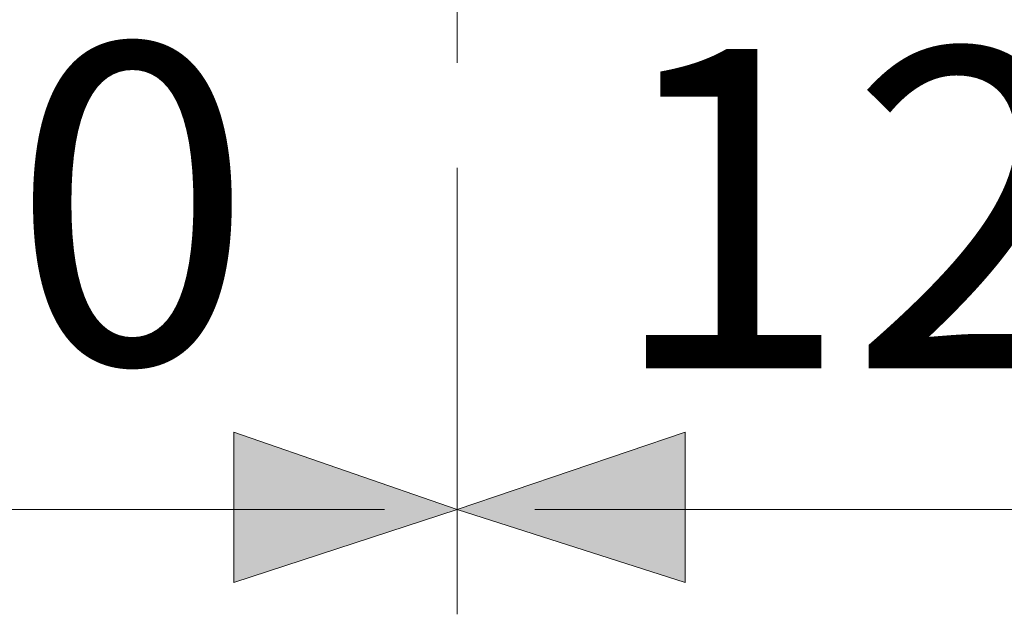
# Model space of a CAD drawing. Units: inches. Extents: x -280 to -6, y 2 to 200.
# Drawn here: x -178 to -169, y 118 to 123 of the extents above; entities that cross this region are included whole.
import ezdxf

# ---------------------------------------------------------------- set-up
doc = ezdxf.new("R2010")
doc.units = ezdxf.units.IN
doc.header["$LTSCALE"] = 5
doc.header["$MEASUREMENT"] = 0
doc.layers.add('Layer 1', color=7, linetype='Continuous', lineweight=0)

msp = doc.modelspace()

# ---------------------------------------------------------------- hatches: boundary and pattern name
at = {"layer": 'Layer 1'}
h = msp.add_hatch(color=7, dxfattribs=at)
h.dxf.hatch_style = 2
h.paths.add_polyline_path([(-173.8122, 118.5034), (-175.8865, 117.826), (-175.8865, 119.223)])
h = msp.add_hatch(color=7, dxfattribs=at)
h.dxf.hatch_style = 2
h.paths.add_polyline_path([(-173.8122, 118.5034), (-171.6955, 119.223), (-171.6955, 117.826)])

# ---------------------------------------------------------------- linework, layer by layer
at = {"layer": 'Layer 1', "color": 7, "lineweight": 15}
for p, q in [((-173.8122, 122.652), (-173.8122, 123.4564)), ((-173.8122, 121.6784), (-173.8122, 117.5297)), ((-173.8122, 121.6784), (-173.8122, 117.5297)), ((-183.1255, 118.5034), (-174.4895, 118.5034)), ((-175.8865, 118.5034), (-177.3259, 118.5034)), ((-173.0925, 118.5034), (-164.4988, 118.5034)), ((-171.6955, 118.5034), (-170.2985, 118.5034))]:
    msp.add_line(p, q, dxfattribs=at)
at = {"layer": 'Layer 1', "color": 7, "lineweight": 0}
msp.add_line((-173.8122, 122.652), (-173.8122, 122.652), dxfattribs=at)
msp.add_line((-173.8122, 122.652), (-173.8122, 122.652), dxfattribs=at)
at = {"layer": 'Layer 1'}
for points in [[(-173.8122, 118.5034), (-175.8865, 117.826), (-175.8865, 119.223)], [(-173.8122, 118.5034), (-171.6955, 119.223), (-171.6955, 117.826)]]:
    msp.add_lwpolyline(points, close=True, dxfattribs=at)
at = {"layer": 'Layer 1', "color": 7, "lineweight": 0}
for points in [[(-173.8122, 118.5034), (-175.8865, 117.826), (-175.8865, 119.223)], [(-173.8122, 118.5034), (-171.6955, 119.223), (-171.6955, 117.826)]]:
    msp.add_lwpolyline(points, close=True, dxfattribs=at)

# ---------------------------------------------------------------- texts
at = {"layer": 'Layer 1', "char_height": 0.2, "attachment_point": 7}
for insert in [(-182.4481, 119.8581), (-172.4153, 119.8157)]:
    msp.add_mtext('\\C7;\\FArial|b0|i0|c1;\\H2.967168;\\W1.000000;120', dxfattribs=dict(at, insert=insert))

doc.saveas('drawing.dxf')
